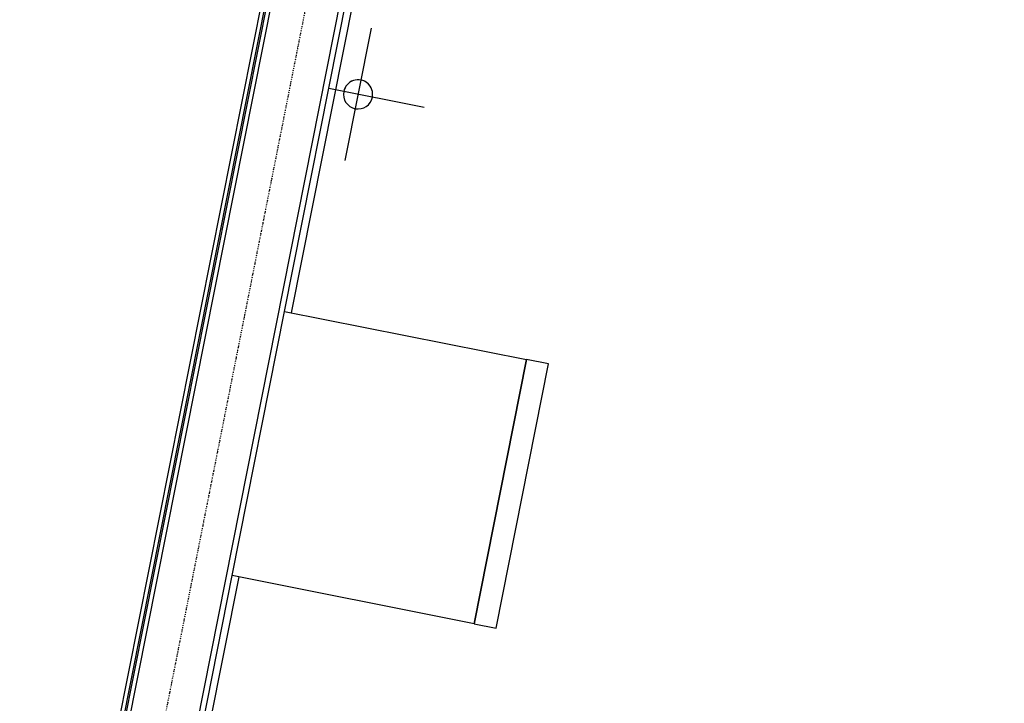
# Model space of a CAD drawing. Extents: x -28060 to 218318, y -36008 to 188576.
# Drawn here: x 18753 to 20948, y 25841 to 27364 of the extents above; entities that cross this region are included whole.
import ezdxf

# ---------------------------------------------------------------- set-up
doc = ezdxf.new("R2010")
doc.units = 0
doc.linetypes.add('X-2864-S$0$EDG-1DOT-2', pattern=[5, 2, -1.4, 0.2, -1.4])
for name, color, linetype in [('X-2864-S$0$A-FLOR', 11, 'CONTINUOUS'), ('X-2864-S$0$A-GENM', 11, 'CONTINUOUS'), ('X-2864-S$0$A-WALL', 8, 'CONTINUOUS'), ('X-2864-S$0$Q-SPCQ', 11, 'CONTINUOUS'), ('X-2864-S$0$S-GRID', 133, 'X-2864-S$0$EDG-1DOT-2'), ('X-XREF', 7, 'CONTINUOUS')]:
    doc.layers.add(name, color=color, linetype=linetype)

# ---------------------------------------------------------------- blocks, each defined once
blk = doc.blocks.new('X-2864-S')
at = {"layer": 'X-2864-S$0$A-FLOR'}
blk.add_line((19766.1, 29789.9), (18753, 24691.5), dxfattribs=at)
for start, end in [(348.7611, 168.7611), (168.7611, 348.7611)]:
    blk.add_arc((19507.3, 27197.6), 32.5, start, end, dxfattribs=at)
at = {"layer": 'X-2864-S$0$A-GENM'}
for p, q in [((19536.5, 27344.7), (19478, 27050.4)), ((19654.4, 27168.3), (19442.1, 27210.5))]:
    blk.add_line(p, q, dxfattribs=at)
for start, end in [(78.7611, 258.7611), (258.7611, 78.7611)]:
    blk.add_arc((19507.3, 27197.6), 32.5, start, end, dxfattribs=at)
at = {"layer": 'X-2864-S$0$A-WALL'}
for p, q in [((18762.8, 24689.6), (19775.9, 29787.9)), ((19782.1, 29804), (18765.7, 24689)), ((19791, 29802.3), (18773.8, 24683.3)), ((19569.3, 27917.3), (18920.9, 24654.1)), ((19343.5, 26714.2), (19582.3, 27915.7)), ((19597, 27912.8), (19358.3, 26711.3)), ((19095.2, 25464.7), (19226.6, 26125.7)), ((19241.3, 26122.8), (19110, 25461.7))]:
    blk.add_line(p, q, dxfattribs=at)
at = {"layer": 'X-2864-S$0$Q-SPCQ'}
for p, q in [((19226.6, 26125.7), (19343.6, 26714.2)), ((19343.6, 26714.2), (19883, 26607)), ((19766.1, 26018.5), (19883, 26607)), ((19883, 26607), (19766.1, 26018.5)), ((19932.1, 26597.3), (19883, 26607)), ((19815.1, 26008.8), (19932.1, 26597.3)), ((19766.1, 26018.5), (19226.6, 26125.7)), ((19766.1, 26018.5), (19815.1, 26008.8))]:
    blk.add_line(p, q, dxfattribs=at)
at = {"layer": 'X-2864-S$0$S-GRID'}
blk.add_line((29587.1, 78705.3), (18757.2, 24204.6), dxfattribs=at)

msp = doc.modelspace()

# ---------------------------------------------------------------- block references
at = {"layer": 'X-XREF'}
msp.add_blockref('X-2864-S', (0, 0), dxfattribs=at)

doc.saveas('drawing.dxf')
